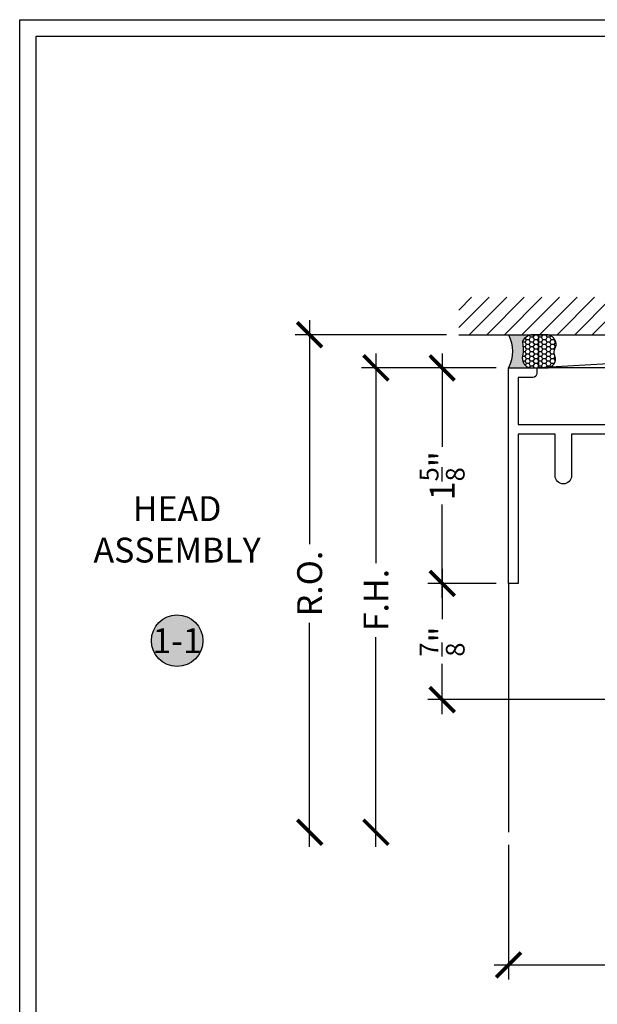
# Model space of a CAD drawing. Units: inches. Extents: x 0 to 31.2, y -5.1 to 24.2.
# Drawn here: x 0 to 4.4, y 16.7 to 24.2 of the extents above; entities that cross this region are included whole.
import ezdxf
from ezdxf.enums import TextEntityAlignment as Align

# ---------------------------------------------------------------- set-up
doc = ezdxf.new("R2010")
doc.units = ezdxf.units.IN
doc.header["$MEASUREMENT"] = 0
for name, color, linetype in [('Arcadia-Dim', 4, 'Continuous'), ('Arcadia-Profile', 5, 'Continuous'), ('Arcadia-Shade', 8, 'Continuous'), ('Arcadia-Symb-Text', 3, 'Continuous'), ('Arcadia-Text', 3, 'Continuous')]:
    doc.layers.add(name, color=color, linetype=linetype)
doc.styles.get("Standard").update_dxf_attribs({"font": 'ARIALN.TTF'})
doc.dimstyles.new('Arcadia-2', dxfattribs={"dimscale": 2, "dimtxt": 0.0938, "dimasz": 0.0938, "dimexe": 0.0546, "dimexo": 0.0469, "dimgap": 0.0469, "dimtad": 0, "dimtih": 1, "dimdec": 4, "dimrnd": 0.0625, "dimzin": 3, "dimdsep": 46, "dimlunit": 4, "dimtxsty": 'Standard', "dimblk": 'ARCHTICK', "dimcen": 0.0469, "dimdle": 0.0546, "dimclrd": 256, "dimclre": 256, "dimclrt": 256, "dimadec": 0, "dimazin": 0, "dimtfac": 0.75, "dimtix": 1, "dimtmove": 2, "dimatfit": 3, "dimfxl": 1, "dimtolj": 1, "dimtzin": 3, "dimlwd": -3, "dimlwe": -3, "dimarcsym": 0})

# ---------------------------------------------------------------- blocks, each defined once
blk = doc.blocks.new('_ArchTick')
at = {"color": 0, "linetype": 'ByBlock', "lineweight": -3, "const_width": 0.15}
blk.add_lwpolyline([(-0.5, -0.5), (0.5, 0.5)], dxfattribs=at)
blk = doc.blocks.new('*D21')
at = {"layer": 'Arcadia-Dim', "lineweight": -3}
for p, q in [((3.187789382262696, 21.63741746658561), (3.187789382262697, 20.93306985403451)), ((3.593989382262382, 21.52821746658561), (3.078589382262696, 21.52821746658561)), ((3.187789382262697, 19.79401746658572), (3.187789382262697, 20.49836507913683)), ((3.593989382262382, 19.90321746658572), (3.078589382262697, 19.90321746658572))]:
    blk.add_line(p, q, dxfattribs=at)
at = {"layer": 'Defpoints', "color": 0}
for p in [(3.187789382262696, 21.52821746658561), (3.687789382262382, 21.52821746658561), (3.687789382262382, 19.90321746658572)]:
    blk.add_point(p, dxfattribs=at)
at = {"layer": 'Arcadia-Dim', "lineweight": -3, "xscale": 0.1876, "yscale": 0.1876, "zscale": 0.1876}
for p, rotation in [((3.187789382262696, 21.52821746658561), 90), ((3.187789382262697, 19.90321746658572), 270)]:
    blk.add_blockref('_ArchTick', p, dxfattribs=dict(at, rotation=rotation))
at = {"layer": 'Arcadia-Dim', "lineweight": -3, "insert": (3.187789382262701, 20.71571746658566), "char_height": 0.1876, "attachment_point": 5, "rotation": 90}
blk.add_mtext('\\A1;1{\\H0.75x;\\S5/8;}"', dxfattribs=at)
blk = doc.blocks.new('*U10')
at = {"layer": 'Arcadia-Profile'}
h = blk.add_hatch(color=256, dxfattribs=at)
edge = h.paths.add_edge_path()
edge.add_line((-1e-16, 0.2500000000000008), (-0.1707985658860338, 0.2500000000000008))
edge.add_arc((-0.1979185199780066, 0.1448283637434369), 0.1086119928131037, 35.125767951114085, 75.54049043261011, ccw=False)
edge.add_arc((-0.1261251413806498, 0.1953338471055817), 0.020833333333323, -9.589877105315225, 35.125767951116984, ccw=False)
edge.add_arc((0.2154253002009566, 0.1376269828648055), 0.3255577553584816, 170.4101228946807, 190.9855794753516)
edge.add_arc((-0.1806877152082446, 0.0737415754160772), 0.0765433237442567, -74.4499340415818, 1.3823096407654134, ccw=False)
edge.add_line((-0.1601679572904148, 2.254e-13), (-2.986e-13, 2.254e-13))
edge.add_arc((0.2487851934477808, 0.1249999999998161), 0.2784224712175653, 153.3231490947053, 206.6768509051579, ccw=False)
at = {"layer": 'Arcadia-Shade', "lineweight": -3}
h = blk.add_hatch(dxfattribs=at)
h.set_pattern_fill('HONEY', color=256, scale=0.1666666666666666)
h.set_pattern_definition([(0, (0, 0), (0.03125, 0.0180421959121758), [0.0208333333333333, -0.0416666666666667]), (119.9999999999999, (0, 0), (-0.03125, 0.0180421959121758), [0.0208333333333333, -0.0416666666666667]), (60, (0, 0), (0, 0.0360843918243516), [-0.0416666666666667, 0.0208333333333333])])
h.paths.add_polyline_path([(-0.3524068980144364, 0.0799619207368425, 0.1971983639969391), (-0.3527404929479023, 0.0483275268559593, 0.2294187004830088), (-0.2999094687857423, -1.9e-15), (-0.1601679572912154, -1.9e-15, 0.3435090603726046), (-0.1041666666666864, 0.0755880693691258, -0.0900193469024201), (-0.1055829437551667, 0.191863127512623, 0.1976228614784514), (-0.1090857448313244, 0.2073207876248378, 0.1781934081275221), (-0.1707985658860339, 0.2500000000000008), (-0.2873481998510414, 0.2500000000000008, 0.0954169236935328), (-0.3114097066720369, 0.2453660608936779, 0.3204879081861746), (-0.3593322123136494, 0.1723908933745018, 0.1072170252175634), (-0.3549128600676026, 0.1552861652934045, -0.2200532177358036)])
at = {"layer": 'Arcadia-Profile'}
blk.add_lwpolyline([(-0.3549128600676028, 0.1552861652934047, -0.1073450320601699), (-0.3593330340452059, 0.1724119690853687, -0.3204104769671941), (-0.3114097066720369, 0.2453660608936779, -0.0954169236934258), (-0.2873481998510689, 0.2500000000000008), (-0.1707985658860339, 0.2500000000000008, -0.1781934081275193), (-0.109085744831325, 0.2073207876248388, -0.1976228614784485), (-0.1055829437551665, 0.1918631275126245, 0.0900193469024188), (-0.1041666666666869, 0.0755880693691289, -0.3435090603726143), (-0.1601679572912154, -1.9e-15), (-0.2999094687857424, -1.9e-15, -0.2294187004830065), (-0.3527404929479021, 0.0483275268559587, -0.1971983639969396), (-0.3524068980144368, 0.0799619207368419, 0.2200532177358061)], format="xyb", close=True, dxfattribs=at)
blk.add_arc((0.2487851934469938, 0.1249999999999985), 0.2784224712167784, 153.3231490946661, 206.6768509053331, dxfattribs=at)
blk = doc.blocks.new('*D22')
at = {"layer": 'Arcadia-Dim', "lineweight": -3}
for p, q in [((3.187789382262838, 20.01241746658573), (3.187789382262838, 19.63428827149699)), ((3.593989382262382, 19.90321746658572), (3.078589382262838, 19.90321746658572)), ((3.187789382262839, 18.91851746658562), (3.187789382262838, 19.29664666167434)), ((4.601991382262443, 19.02771746658562), (3.078589382262838, 19.02771746658562))]:
    blk.add_line(p, q, dxfattribs=at)
at = {"layer": 'Defpoints', "color": 0}
for p in [(3.187789382262838, 19.90321746658572), (3.687789382262382, 19.90321746658572), (4.695791382262443, 19.02771746658562)]:
    blk.add_point(p, dxfattribs=at)
at = {"layer": 'Arcadia-Dim', "lineweight": -3, "xscale": 0.1876, "yscale": 0.1876, "zscale": 0.1876}
for p, rotation in [((3.187789382262838, 19.90321746658572), 90), ((3.187789382262838, 19.02771746658562), 270)]:
    blk.add_blockref('_ArchTick', p, dxfattribs=dict(at, rotation=rotation))
at = {"layer": 'Arcadia-Dim', "lineweight": -3, "insert": (3.187789382262843, 19.46546746658567), "char_height": 0.1876, "attachment_point": 5, "rotation": 90}
blk.add_mtext('\\A1;{\\H0.75x;\\S7/8;}"', dxfattribs=at)
blk = doc.blocks.new('*D23')
at = {"layer": 'Arcadia-Dim', "lineweight": -3}
for p, q in [((3.68778938226238, 17.93391746658561), (3.68778938226238, 16.91851746658561)), ((8.412789382262375, 17.93391746658561), (8.412789382262375, 16.91851746658561)), ((3.57858938226238, 17.02771746658561), (5.820956060297848, 17.02771746658561)), ((8.521989382262374, 17.02771746658561), (6.279622704226906, 17.02771746658561))]:
    blk.add_line(p, q, dxfattribs=at)
at = {"layer": 'Defpoints', "color": 0}
for p in [(3.68778938226238, 18.02771746658561), (8.412789382262375, 18.02771746658561), (8.412789382262375, 17.02771746658561)]:
    blk.add_point(p, dxfattribs=at)
at = {"layer": 'Arcadia-Dim', "lineweight": -3, "xscale": 0.1876, "yscale": 0.1876, "zscale": 0.1876, "rotation": 180}
blk.add_blockref('_ArchTick', (3.68778938226238, 17.02771746658561), dxfattribs=at)
at = {"layer": 'Arcadia-Dim', "lineweight": -3, "xscale": 0.1876, "yscale": 0.1876, "zscale": 0.1876}
blk.add_blockref('_ArchTick', (8.412789382262375, 17.02771746658561), dxfattribs=at)
at = {"layer": 'Arcadia-Dim', "lineweight": -3, "insert": (6.050289382262377, 17.02771746658561), "char_height": 0.1876, "attachment_point": 5}
blk.add_mtext('\\A1;4{\\H0.75x;\\S3/4;}"', dxfattribs=at)
blk = doc.blocks.new('*D51')
at = {"layer": 'Arcadia-Dim', "lineweight": -3}
for p, q in [((2.687789382262863, 21.63741746658561), (2.687789382262864, 20.05648820328412)), ((3.593989382262382, 21.52821746658561), (2.578589382262863, 21.52821746658561)), ((2.687789382262864, 17.91851746658562), (2.687789382262864, 19.49944672988711))]:
    blk.add_line(p, q, dxfattribs=at)
at = {"layer": 'Defpoints', "color": 0}
for p in [(3.687789382262382, 21.52821746658561), (2.687789382262864, 18.02771746658562), (3.687789382262382, 18.02771746658562)]:
    blk.add_point(p, dxfattribs=at)
at = {"layer": 'Arcadia-Dim', "lineweight": -3, "xscale": 0.1876, "yscale": 0.1876, "zscale": 0.1876}
for p, rotation in [((2.687789382262863, 21.52821746658561), 90), ((2.687789382262864, 18.02771746658562), 270)]:
    blk.add_blockref('_ArchTick', p, dxfattribs=dict(at, rotation=rotation))
at = {"layer": 'Arcadia-Dim', "lineweight": -3, "insert": (2.687789382262869, 19.77796746658561), "char_height": 0.1876, "attachment_point": 5, "rotation": 90}
blk.add_mtext('\\A1;F.H.', dxfattribs=at)
blk = doc.blocks.new('*D26')
at = {"layer": 'Arcadia-Dim', "lineweight": -3}
for p, q in [((2.187789382262892, 21.88741746658561), (2.187789382262893, 20.20023540655833)), ((3.218989382262382, 21.77821746658561), (2.078589382262892, 21.77821746658561)), ((2.187789382262893, 17.91851746658562), (2.187789382262893, 19.6056995266129))]:
    blk.add_line(p, q, dxfattribs=at)
at = {"layer": 'Defpoints', "color": 0}
for p in [(3.312789382262382, 21.77821746658561), (2.187789382262893, 18.02771746658562), (3.687789382262382, 18.02771746658562)]:
    blk.add_point(p, dxfattribs=at)
at = {"layer": 'Arcadia-Dim', "lineweight": -3, "xscale": 0.1876, "yscale": 0.1876, "zscale": 0.1876}
for p, rotation in [((2.187789382262892, 21.77821746658561), 90), ((2.187789382262893, 18.02771746658562), 270)]:
    blk.add_blockref('_ArchTick', p, dxfattribs=dict(at, rotation=rotation))
at = {"layer": 'Arcadia-Dim', "lineweight": -3, "insert": (2.187789382262898, 19.90296746658561), "char_height": 0.1876, "attachment_point": 5, "rotation": 90}
blk.add_mtext('\\A1;R.O.', dxfattribs=at)
blk = doc.blocks.new('Keynote')
at = {"layer": 'Arcadia-Shade', "lineweight": -3}
h = blk.add_hatch(color=256, dxfattribs=at)
h.dxf.hatch_style = 1
edge = h.paths.add_edge_path()
edge.add_arc((0, 0), 0.0972, 0, 360)
at = {"layer": 'Defpoints', "lineweight": -3}
blk.add_circle((0, 0), 0.0972, dxfattribs=at)
at = {"layer": 'Arcadia-Text'}
blk.add_attdef('KEYNOTE_BUBBLE', text='', height=0.0625, dxfattribs=at).set_placement((0, 0), align=Align.MIDDLE_CENTER)

msp = doc.modelspace()

# ---------------------------------------------------------------- hatches: boundary and pattern name
at = {"layer": 'Arcadia-Shade'}
h = msp.add_hatch(dxfattribs=at)
h.set_pattern_fill('ANSI31', color=256, scale=0.75, style=0)
h.set_pattern_definition([(45, (-135.885649326854, -93.23656249121336), (-0.0662912607362388, 0.0662912607362388), [])])
h.paths.add_polyline_path([(3.31278938226238, 22.06126495552098), (3.31278938226238, 21.7782174665856), (8.78778938226236, 21.7782174665856), (8.78778938226236, 22.06126495552098)])

# ---------------------------------------------------------------- linework, layer by layer
at = {"layer": 'Arcadia-Dim', "lineweight": -3}
msp.add_line((3.68778938226238, 19.90321746658571), (3.68778938226238, 18.02771746658561), dxfattribs=at)
at = {"layer": 'Arcadia-Profile'}
msp.add_lwpolyline([(4.44378938226238, 21.0282174665856), (4.164289382262381, 21.0282174665856), (4.164289382262381, 20.7157174665856, -0.4142135623730951), (4.101789382262381, 20.6532174665856, -0.4142135623730951), (4.039289382262381, 20.7157174665856), (4.039289382262381, 21.0282174665856), (3.75978638226239, 21.02821746658571), (3.75978638226239, 19.90321746658571), (3.68778938226238, 19.90321746658571), (3.68778938226238, 21.5282174665856), (3.902792382262376, 21.5282174665856), (3.902792382262376, 21.48722146658565, -0.4142135623730951), (3.871792382262384, 21.4562214665857), (3.75978638226239, 21.4562214665857), (3.75978638226239, 21.10036430195521), (4.44378938226238, 21.10036430195521)], format="xyb", dxfattribs=at)
at = {"layer": 'Arcadia-Shade'}
for p, q in [((3.31278938226238, 21.7782174665856), (8.78778938226236, 21.7782174665856)), ((8.16275066922391, 21.7782174665856), (3.917828095300862, 21.5282174665856))]:
    msp.add_line(p, q, dxfattribs=at)
msp.add_lwpolyline([(3.917828095300862, 21.7782174665856), (8.16275066922391, 21.7782174665856), (8.16275066922391, 21.5282174665856), (3.917828095300862, 21.5282174665856)], close=True, dxfattribs=at)
at = {"layer": 'Defpoints', "lineweight": -3}
for points in [[(0, 24.15321755547473), (31, 24.15321755547473), (31, 0), (0, 0)], [(0.125, 24.02821755547473), (30.875, 24.02821755547473), (30.875, 0.125), (0.125, 0.125)]]:
    msp.add_lwpolyline(points, close=True, dxfattribs=at)

# ---------------------------------------------------------------- block references
at = {"lineweight": -3}
ref = msp.add_blockref('Keynote', (1.187789382262636, 19.4717174665858), dxfattribs=dict(at, xscale=2, yscale=2, zscale=2))
ref.add_attrib('KEYNOTE_BUBBLE', '1-1', dxfattribs={"layer": 'Arcadia-Symb-Text', "height": 0.1875}).set_placement((1.187789382262636, 19.4717174665858), align=Align.MIDDLE_CENTER)
at = {"layer": 'Arcadia-Text', "xscale": -1}
msp.add_blockref('*U10', (3.68778938226238, 21.5282174665856), dxfattribs=at)

# ---------------------------------------------------------------- texts
at = {"layer": 'Arcadia-Text', "insert": (1.187789382262636, 20.28693882331481), "char_height": 0.1875, "width": 1.8965625, "attachment_point": 5}
msp.add_mtext('HEAD\\PASSEMBLY', dxfattribs=at)

# ---------------------------------------------------------------- dimensions: what is measured, and where the dimension line sits
at = {"layer": 'Arcadia-Dim', "lineweight": -3}
for base, p1, text, picture, middle in [((2.187789382262893, 18.02771746658562), (3.31278938226238, 21.7782174665856), 'R.O.', '*D26', (2.187789382262898, 19.90296746658561)), ((2.687789382262864, 18.02771746658562), (3.68778938226238, 21.5282174665856), 'F.H.', '*D51', (2.687789382262869, 19.77796746658561))]:
    dim = msp.add_linear_dim(base=base, p1=p1, p2=(3.68778938226238, 18.02771746658561), angle=90, text=text, dimstyle='Arcadia-2', override={"dimse2": 1}, dxfattribs=at)
    dim.commit()
    dim.dimension.update_dxf_attribs({"geometry": picture, "text_midpoint": middle, "text_rotation": 90})
for base, p1, p2, picture, middle in [((3.187789382262696, 21.52821746658561), (3.68778938226238, 19.90321746658571), (3.68778938226238, 21.5282174665856), '*D21', (3.187789382262701, 20.71571746658566)), ((3.187789382262838, 19.90321746658572), (4.695791382262441, 19.02771746658561), (3.68778938226238, 19.90321746658571), '*D22', (3.187789382262843, 19.46546746658567))]:
    dim = msp.add_linear_dim(base=base, p1=p1, p2=p2, angle=90, dimstyle='Arcadia-2', dxfattribs=at)
    dim.commit()
    dim.dimension.update_dxf_attribs({"geometry": picture, "text_midpoint": middle, "text_rotation": 90})
dim = msp.add_linear_dim(base=(8.412789382262375, 17.02771746658561), p1=(3.68778938226238, 18.02771746658561), p2=(8.412789382262375, 18.02771746658561), dimstyle='Arcadia-2', dxfattribs=at)
dim.commit()
dim.dimension.update_dxf_attribs({"geometry": '*D23', "text_midpoint": (6.050289382262377, 17.02771746658561)})

doc.saveas('drawing.dxf')
